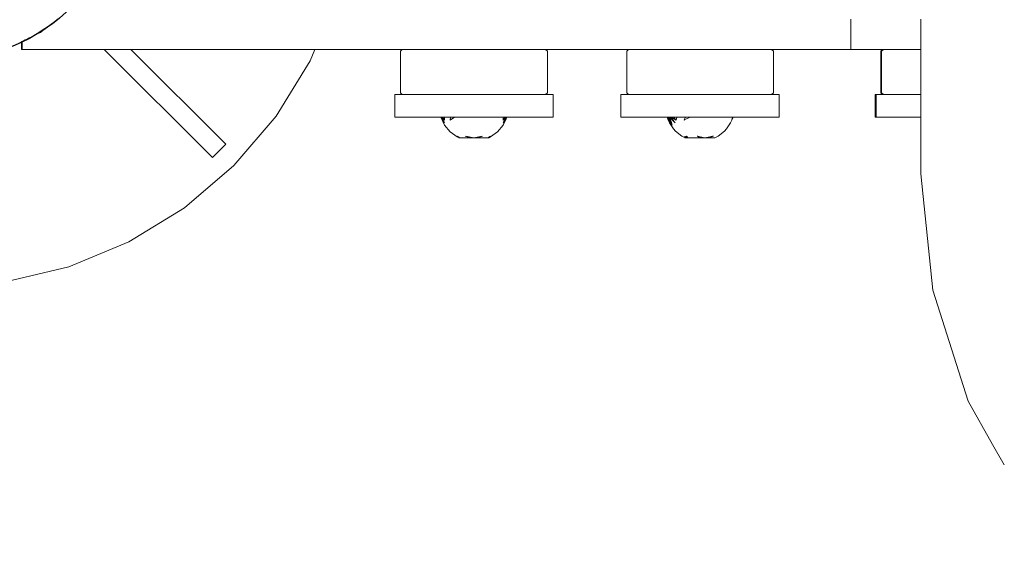
# Model space of a CAD drawing. Units: millimetres. Extents: x -3399 to 1955, y -1898 to 2793.
# Drawn here: x -429 to -168, y -179 to -39 of the extents above; entities that cross this region are included whole.
import ezdxf

# ---------------------------------------------------------------- set-up
doc = ezdxf.new("R2010")
doc.units = ezdxf.units.MM
doc.layers.add('InterSystem-dimension', color=7, linetype='Continuous', lineweight=5)
doc.layers.add('InterSystem-drawing', color=7, linetype='Continuous', lineweight=13)
doc.styles.add('arial', font='arial.ttf')
doc.dimstyles.new('IS_1-50(mm)', dxfattribs={"dimtxt": 100, "dimasz": 100, "dimexe": 10, "dimexo": 50, "dimgap": 10, "dimtad": 1, "dimdec": 0, "dimrnd": 0.5, "dimzin": 0, "dimtxsty": 'arial', "dimcen": 50, "dimclrd": 256, "dimclre": 256, "dimclrt": 256, "dimadec": 1, "dimazin": 0, "dimtfac": 1, "dimtdec": 0, "dimtmove": 0, "dimatfit": 3, "dimfxl": 1, "dimtolj": 1, "dimtzin": 0, "dimlwd": -1, "dimlwe": -1, "dimarcsym": 0})

# ---------------------------------------------------------------- blocks, each defined once
blk = doc.blocks.new('*D3')
at = {"layer": 'Defpoints', "color": 0, "transparency": 16777216}
for p in [(-1300.24, -47.33), (499.05, -341.22), (499.05, -625.88)]:
    blk.add_point(p, dxfattribs=at)
at = {"layer": 'InterSystem-dimension', "transparency": 16777216}
for p, q in [((-1300.24, -97.33), (-1300.24, -635.88)), ((499.05, -391.22), (499.05, -635.88)), ((-1200.24, -625.88), (399.05, -625.88))]:
    blk.add_line(p, q, dxfattribs=at)
for points in [[(-1200.24, -609.22), (-1200.24, -642.55), (-1300.24, -625.88)], [(399.05, -609.22), (399.05, -642.55), (499.05, -625.88)]]:
    blk.add_solid(points, dxfattribs=at)
at = {"layer": 'InterSystem-dimension', "transparency": 16777216, "insert": (-400.6, -564.83), "char_height": 100, "attachment_point": 5, "style": 'arial'}
blk.add_mtext('\\A1;1800', dxfattribs=at)

msp = doc.modelspace()

# ---------------------------------------------------------------- linework, layer by layer
msp.add_circle((-450.07, -0.29), 49.97)
at = {"layer": 'InterSystem-drawing'}
for p, q in [((-418.79, -39.16), (-419.08, -39.38)), ((-208.34, -39.16), (-208.34, -47.16)), ((-189.72, -47.16), (-189.72, -39.16)), ((-422.08, -41.7), (-422.7, -42.18)), ((-421.47, -41.23), (-422.08, -41.7)), ((-420.9, -40.79), (-421.47, -41.23)), ((-420.36, -40.38), (-420.9, -40.79)), ((-419.87, -40), (-420.36, -40.38)), ((-419.44, -39.67), (-419.87, -40)), ((-419.08, -39.38), (-419.44, -39.67)), ((-426.87, -44.41), (-427.38, -44.66)), ((-426.28, -44.11), (-426.87, -44.41)), ((-425.61, -43.78), (-426.28, -44.11)), ((-424.88, -43.41), (-425.61, -43.78)), ((-424.12, -43.03), (-424.88, -43.41)), ((-423.34, -42.65), (-424.12, -43.03)), ((-423.22, -42.59), (-423.34, -42.65)), ((-422.7, -42.18), (-423.22, -42.59)), ((-428.34, -45.13), (-432, -46.96)), ((-428.28, -45.1), (-428.34, -45.13)), ((-428.34, -45.13), (-428.34, -47.16)), ((-428.09, -45.01), (-428.28, -45.1)), ((-428.23, -47.16), (-428.23, -45.08)), ((-428.23, -47.16), (-428.23, -45.08)), ((-428.15, -45.04), (-428.15, -47.16)), ((-428.15, -45.04), (-428.15, -47.16)), ((-427.79, -44.86), (-428.09, -45.01)), ((-427.38, -44.66), (-427.79, -44.86)), ((-428.34, -47.16), (-428.28, -47.16)), ((-428.32, -47.16), (-428.29, -47.16)), ((-428.32, -47.16), (-428.29, -47.16)), ((-428.29, -47.16), (-428.23, -47.16)), ((-428.29, -47.16), (-428.23, -47.16)), ((-428.28, -47.16), (-428.09, -47.16)), ((-428.15, -47.16), (-428.23, -47.16)), ((-428.23, -47.16), (-428.15, -47.16)), ((-428.09, -47.16), (-428.15, -47.16)), ((-428.15, -47.16), (-428.04, -47.16)), ((-428.09, -47.16), (-427.79, -47.16)), ((-428.04, -47.16), (-427.92, -47.16)), ((-427.92, -47.16), (-427.79, -47.16)), ((-427.79, -47.16), (-427.38, -47.16)), ((-427.38, -47.16), (-426.87, -47.16)), ((-426.87, -47.16), (-426.28, -47.16)), ((-426.28, -47.16), (-425.61, -47.16)), ((-425.61, -47.16), (-424.88, -47.16)), ((-424.88, -47.16), (-424.12, -47.16)), ((-424.12, -47.16), (-423.34, -47.16)), ((-422.7, -47.16), (-423.34, -47.16)), ((-422.08, -47.16), (-422.7, -47.16)), ((-421.47, -47.16), (-422.08, -47.16)), ((-420.9, -47.16), (-421.47, -47.16)), ((-420.36, -47.16), (-420.9, -47.16)), ((-419.87, -47.16), (-420.36, -47.16)), ((-419.44, -47.16), (-419.87, -47.16)), ((-419.08, -47.16), (-419.44, -47.16)), ((-418.78, -47.16), (-419.08, -47.16)), ((-418.55, -47.16), (-418.78, -47.16)), ((-411.3, -47.16), (-418.55, -47.16)), ((-411.3, -47.16), (-406.4, -47.16)), ((-406.4, -47.16), (-377.7, -75.86)), ((-406.4, -47.16), (-401.23, -47.16)), ((-399.32, -47.16), (-401.23, -47.16)), ((-374.17, -72.32), (-399.32, -47.16)), ((-388.58, -47.16), (-399.32, -47.16)), ((-373.68, -47.16), (-388.58, -47.16)), ((-356.91, -47.16), (-373.68, -47.16)), ((-351.61, -47.16), (-356.91, -47.16)), ((-350.53, -47.16), (-351.78, -50.17)), ((-350.53, -47.16), (-351.61, -47.16)), ((-338.7, -47.16), (-350.53, -47.16)), ((-338.7, -47.16), (-327.34, -47.16)), ((-327.34, -47.16), (-327.84, -47.66)), ((-327.84, -47.66), (-327.84, -58.66)), ((-327.1, -47.16), (-327.34, -47.16)), ((-326.41, -47.16), (-327.1, -47.16)), ((-325.27, -47.16), (-326.41, -47.16)), ((-323.71, -47.16), (-325.27, -47.16)), ((-321.77, -47.16), (-323.71, -47.16)), ((-319.64, -47.16), (-321.77, -47.16)), ((-319.5, -47.16), (-319.64, -47.16)), ((-316.96, -47.16), (-319.5, -47.16)), ((-314.21, -47.16), (-316.96, -47.16)), ((-311.31, -47.16), (-314.21, -47.16)), ((-308.34, -47.16), (-311.31, -47.16)), ((-305.36, -47.16), (-308.34, -47.16)), ((-302.47, -47.16), (-305.36, -47.16)), ((-300.08, -47.16), (-302.47, -47.16)), ((-299.82, -47.16), (-300.08, -47.16)), ((-299.71, -47.16), (-299.82, -47.16)), ((-297.17, -47.16), (-299.71, -47.16)), ((-294.9, -47.16), (-297.17, -47.16)), ((-292.97, -47.16), (-294.9, -47.16)), ((-291.41, -47.16), (-292.97, -47.16)), ((-290.27, -47.16), (-291.41, -47.16)), ((-289.57, -47.16), (-290.27, -47.16)), ((-289.34, -47.16), (-289.57, -47.16)), ((-288.84, -47.66), (-289.34, -47.16)), ((-280.14, -47.16), (-289.34, -47.16)), ((-288.84, -58.66), (-288.84, -47.66)), ((-267.3, -47.16), (-280.14, -47.16)), ((-267.3, -47.16), (-267.8, -47.66)), ((-267.8, -47.66), (-267.8, -58.66)), ((-267.3, -47.16), (-267.25, -47.16)), ((-267.25, -47.16), (-266.74, -47.16)), ((-266.74, -47.16), (-265.77, -47.16)), ((-265.77, -47.16), (-264.37, -47.16)), ((-264.37, -47.16), (-262.58, -47.16)), ((-262.58, -47.16), (-260.97, -47.16)), ((-260.97, -47.16), (-260.44, -47.16)), ((-260.44, -47.16), (-258.51, -47.16)), ((-258.51, -47.16), (-258, -47.16)), ((-258, -47.16), (-256, -47.16)), ((-256, -47.16), (-255.32, -47.16)), ((-255.32, -47.16), (-253.46, -47.16)), ((-253.46, -47.16), (-252.47, -47.16)), ((-252.47, -47.16), (-250.91, -47.16)), ((-250.91, -47.16), (-249.52, -47.16)), ((-249.52, -47.16), (-248.34, -47.16)), ((-248.34, -47.16), (-246.53, -47.16)), ((-246.53, -47.16), (-243.6, -47.16)), ((-243.6, -47.16), (-242.08, -47.16)), ((-242.08, -47.16), (-240.78, -47.16)), ((-240.78, -47.16), (-238.14, -47.16)), ((-238.14, -47.16), (-235.98, -47.16)), ((-235.98, -47.16), (-235.76, -47.16)), ((-235.76, -47.16), (-233.69, -47.16)), ((-233.69, -47.16), (-231.98, -47.16)), ((-231.98, -47.16), (-230.67, -47.16)), ((-230.67, -47.16), (-230.18, -47.16)), ((-230.18, -47.16), (-229.79, -47.16)), ((-229.79, -47.16), (-229.37, -47.16)), ((-229.37, -47.16), (-228.87, -47.66)), ((-229.37, -47.16), (-224.83, -47.16)), ((-228.87, -47.66), (-228.87, -58.66)), ((-224.83, -47.16), (-220.05, -47.16)), ((-220.05, -47.16), (-215.98, -47.16)), ((-215.98, -47.16), (-212.7, -47.16)), ((-212.7, -47.16), (-210.29, -47.16)), ((-210.29, -47.16), (-208.83, -47.16)), ((-208.83, -47.16), (-208.34, -47.16)), ((-207.36, -47.16), (-208.34, -47.16)), ((-203.84, -47.16), (-207.36, -47.16)), ((-199.86, -47.16), (-203.84, -47.16)), ((-199.86, -47.16), (-200.36, -47.66)), ((-200.36, -47.66), (-200.36, -58.66)), ((-199.67, -47.16), (-200.17, -47.66)), ((-200.17, -47.66), (-200.17, -58.66)), ((-199.83, -47.16), (-199.86, -47.16)), ((-199.67, -47.16), (-199.83, -47.16)), ((-199.27, -47.16), (-199.67, -47.16)), ((-198.42, -47.16), (-199.27, -47.16)), ((-197.13, -47.16), (-198.42, -47.16)), ((-195.43, -47.16), (-197.13, -47.16)), ((-193.37, -47.16), (-195.43, -47.16)), ((-191, -47.16), (-193.37, -47.16)), ((-190.72, -47.16), (-191, -47.16)), ((-189.72, -47.16), (-190.72, -47.16)), ((-189.72, -47.66), (-189.72, -47.16)), ((-189.72, -58.66), (-189.72, -47.66)), ((-360.8, -64.89), (-351.78, -50.17)), ((-329.34, -65.16), (-329.34, -59.16)), ((-329.12, -59.16), (-329.34, -59.16)), ((-328.38, -59.16), (-329.12, -59.16)), ((-327.34, -59.16), (-328.38, -59.16)), ((-327.84, -58.66), (-327.34, -59.16)), ((-327.16, -59.16), (-327.34, -59.16)), ((-327.1, -59.16), (-327.16, -59.16)), ((-326.41, -59.16), (-327.1, -59.16)), ((-325.47, -59.16), (-326.41, -59.16)), ((-325.27, -59.16), (-325.47, -59.16)), ((-323.71, -59.16), (-325.27, -59.16)), ((-323.36, -59.16), (-323.71, -59.16)), ((-321.77, -59.16), (-323.36, -59.16)), ((-320.88, -59.16), (-321.77, -59.16)), ((-319.5, -59.16), (-320.88, -59.16)), ((-318.09, -59.16), (-319.5, -59.16)), ((-316.96, -59.16), (-318.09, -59.16)), ((-315.06, -59.16), (-316.96, -59.16)), ((-314.21, -59.16), (-315.06, -59.16)), ((-311.87, -59.16), (-314.21, -59.16)), ((-311.31, -59.16), (-311.87, -59.16)), ((-308.59, -59.16), (-311.31, -59.16)), ((-308.34, -59.16), (-308.59, -59.16)), ((-305.36, -59.16), (-308.34, -59.16)), ((-305.3, -59.16), (-305.36, -59.16)), ((-302.47, -59.16), (-305.3, -59.16)), ((-302.09, -59.16), (-302.47, -59.16)), ((-299.71, -59.16), (-302.09, -59.16)), ((-299.03, -59.16), (-299.71, -59.16)), ((-297.17, -59.16), (-299.03, -59.16)), ((-296.2, -59.16), (-297.17, -59.16)), ((-294.9, -59.16), (-296.2, -59.16)), ((-293.67, -59.16), (-294.9, -59.16)), ((-292.97, -59.16), (-293.67, -59.16)), ((-291.5, -59.16), (-292.97, -59.16)), ((-291.41, -59.16), (-291.5, -59.16)), ((-290.27, -59.16), (-291.41, -59.16)), ((-289.74, -59.16), (-290.27, -59.16)), ((-289.57, -59.16), (-289.74, -59.16)), ((-289.34, -59.16), (-289.57, -59.16)), ((-289.34, -59.16), (-288.84, -58.66)), ((-288.44, -59.16), (-289.34, -59.16)), ((-287.64, -59.16), (-288.44, -59.16)), ((-287.34, -59.16), (-287.64, -59.16)), ((-287.34, -65.16), (-287.34, -59.16)), ((-269.34, -65.16), (-269.34, -59.16)), ((-269.08, -59.16), (-269.34, -59.16)), ((-268.32, -59.16), (-269.08, -59.16)), ((-267.3, -59.16), (-268.32, -59.16)), ((-267.3, -59.16), (-267.8, -58.66)), ((-267.25, -59.16), (-267.3, -59.16)), ((-267.06, -59.16), (-267.25, -59.16)), ((-266.74, -59.16), (-267.06, -59.16)), ((-265.77, -59.16), (-266.74, -59.16)), ((-265.34, -59.16), (-265.77, -59.16)), ((-264.37, -59.16), (-265.34, -59.16)), ((-263.21, -59.16), (-264.37, -59.16)), ((-262.58, -59.16), (-263.21, -59.16)), ((-260.7, -59.16), (-262.58, -59.16)), ((-260.44, -59.16), (-260.7, -59.16)), ((-258, -59.16), (-260.44, -59.16)), ((-257.9, -59.16), (-258, -59.16)), ((-255.32, -59.16), (-257.9, -59.16)), ((-254.85, -59.16), (-255.32, -59.16)), ((-252.47, -59.16), (-254.85, -59.16)), ((-251.65, -59.16), (-252.47, -59.16)), ((-249.52, -59.16), (-251.65, -59.16)), ((-248.37, -59.16), (-249.52, -59.16)), ((-246.53, -59.16), (-248.37, -59.16)), ((-245.08, -59.16), (-246.53, -59.16)), ((-243.6, -59.16), (-245.08, -59.16)), ((-241.87, -59.16), (-243.6, -59.16)), ((-240.78, -59.16), (-241.87, -59.16)), ((-238.83, -59.16), (-240.78, -59.16)), ((-238.14, -59.16), (-238.83, -59.16)), ((-236.02, -59.16), (-238.14, -59.16)), ((-235.76, -59.16), (-236.02, -59.16)), ((-233.69, -59.16), (-235.76, -59.16)), ((-233.51, -59.16), (-233.69, -59.16)), ((-231.98, -59.16), (-233.51, -59.16)), ((-231.36, -59.16), (-231.98, -59.16)), ((-230.67, -59.16), (-231.36, -59.16)), ((-229.79, -59.16), (-230.67, -59.16)), ((-229.64, -59.16), (-229.79, -59.16)), ((-229.37, -59.16), (-229.64, -59.16)), ((-229.37, -59.16), (-228.87, -58.66)), ((-228.37, -59.16), (-229.37, -59.16)), ((-227.6, -59.16), (-228.37, -59.16)), ((-227.34, -59.16), (-227.6, -59.16)), ((-227.34, -65.16), (-227.34, -59.16)), ((-201.89, -65.16), (-201.89, -59.16)), ((-201.67, -59.16), (-201.89, -59.16)), ((-201.64, -59.16), (-201.67, -59.16)), ((-201.64, -59.16), (-201.64, -65.16)), ((-201.08, -59.16), (-201.64, -59.16)), ((-200.04, -59.16), (-201.08, -59.16)), ((-200.36, -58.66), (-199.86, -59.16)), ((-200.17, -58.66), (-199.67, -59.16)), ((-199.86, -59.16), (-200.04, -59.16)), ((-199.67, -59.16), (-199.86, -59.16)), ((-199.27, -59.16), (-199.67, -59.16)), ((-198.52, -59.16), (-199.27, -59.16)), ((-198.42, -59.16), (-198.52, -59.16)), ((-197.13, -59.16), (-198.42, -59.16)), ((-196.56, -59.16), (-197.13, -59.16)), ((-195.43, -59.16), (-196.56, -59.16)), ((-194.22, -59.16), (-195.43, -59.16)), ((-193.37, -59.16), (-194.22, -59.16)), ((-191.53, -59.16), (-193.37, -59.16)), ((-191, -59.16), (-191.53, -59.16)), ((-189.72, -59.16), (-191, -59.16)), ((-189.72, -59.16), (-189.72, -58.66)), ((-189.72, -65.16), (-189.72, -59.16)), ((-360.8, -64.89), (-372.01, -78.01)), ((-329.34, -65.16), (-329.12, -65.16)), ((-329.12, -65.16), (-328.38, -65.16)), ((-328.38, -65.16), (-327.16, -65.16)), ((-327.16, -65.16), (-325.47, -65.16)), ((-325.47, -65.16), (-323.36, -65.16)), ((-323.36, -65.16), (-320.88, -65.16)), ((-320.88, -65.16), (-318.09, -65.16)), ((-318.09, -65.16), (-317.06, -65.16)), ((-316.11, -67.25), (-317.09, -65.16)), ((-316.11, -67.25), (-317.08, -65.16)), ((-317.06, -65.16), (-316.98, -65.16)), ((-316.86, -65.59), (-317.06, -65.16)), ((-316.79, -65.58), (-317.06, -65.16)), ((-316.11, -66.64), (-316.98, -65.16)), ((-316.51, -65.57), (-316.98, -65.16)), ((-316.98, -65.16), (-316.66, -65.16)), ((-316.11, -65.92), (-316.66, -65.16)), ((-316.66, -65.16), (-316.13, -65.16)), ((-316.11, -65.92), (-316.66, -65.16)), ((-316.13, -65.16), (-316.11, -65.92)), ((-316.13, -65.16), (-315.06, -65.16)), ((-315.06, -65.16), (-314.52, -65.16)), ((-314.64, -65.92), (-314.52, -65.16)), ((-313.48, -65.16), (-314.64, -65.92)), ((-314.52, -65.16), (-313.48, -65.16)), ((-313.48, -65.16), (-312.31, -65.16)), ((-312.31, -65.16), (-311.87, -65.16)), ((-311.87, -65.16), (-311.04, -65.16)), ((-311.04, -65.16), (-309.71, -65.16)), ((-309.71, -65.16), (-308.59, -65.16)), ((-308.59, -65.16), (-308.34, -65.16)), ((-308.34, -65.16), (-306.97, -65.16)), ((-306.97, -65.16), (-305.63, -65.16)), ((-305.63, -65.16), (-305.3, -65.16)), ((-305.3, -65.16), (-304.36, -65.16)), ((-304.36, -65.16), (-303.19, -65.16)), ((-303.19, -65.16), (-302.15, -65.16)), ((-302.15, -65.16), (-302.09, -65.16)), ((-300.54, -65.16), (-302.09, -65.16)), ((-300.01, -65.16), (-300.56, -65.92)), ((-300.56, -65.92), (-300.54, -65.16)), ((-299.69, -65.16), (-300.56, -66.64)), ((-299.59, -65.16), (-300.56, -67.25)), ((-300.56, -67.25), (-299.59, -65.16)), ((-299.83, -65.16), (-300.56, -65.92)), ((-300.01, -65.16), (-300.56, -65.92)), ((-300.54, -65.16), (-300.01, -65.16)), ((-300.01, -65.16), (-300.17, -65.57)), ((-299.69, -65.16), (-300.17, -65.57)), ((-300.01, -65.16), (-299.69, -65.16)), ((-299.83, -65.16), (-299.93, -65.37)), ((-299.61, -65.16), (-299.88, -65.58)), ((-299.61, -65.16), (-299.81, -65.59)), ((-299.69, -65.16), (-299.61, -65.16)), ((-299.61, -65.16), (-299.03, -65.16)), ((-299.03, -65.16), (-296.2, -65.16)), ((-296.2, -65.16), (-293.67, -65.16)), ((-293.67, -65.16), (-291.5, -65.16)), ((-291.5, -65.16), (-289.74, -65.16)), ((-289.74, -65.16), (-288.44, -65.16)), ((-288.44, -65.16), (-287.64, -65.16)), ((-287.64, -65.16), (-287.34, -65.16)), ((-269.34, -65.16), (-269.08, -65.16)), ((-269.08, -65.16), (-268.32, -65.16)), ((-268.32, -65.16), (-267.06, -65.16)), ((-267.06, -65.16), (-265.34, -65.16)), ((-265.34, -65.16), (-263.21, -65.16)), ((-263.21, -65.16), (-260.7, -65.16)), ((-260.7, -65.16), (-257.9, -65.16)), ((-257.9, -65.16), (-257.09, -65.16)), ((-256.78, -65.92), (-257.09, -65.16)), ((-257.09, -65.16), (-256.96, -65.16)), ((-256.96, -65.16), (-256.82, -65.16)), ((-256.82, -65.16), (-256.73, -65.16)), ((-256.74, -65.38), (-256.82, -65.16)), ((-256.73, -65.16), (-256.38, -65.16)), ((-256.54, -65.55), (-256.73, -65.16)), ((-256.63, -65.48), (-256.73, -65.16)), ((-255.7, -67.25), (-256.63, -65.16)), ((-255.7, -67.25), (-256.51, -65.16)), ((-256.38, -65.16), (-256.17, -65.16)), ((-256.38, -65.16), (-256.15, -65.89)), ((-256.16, -65.4), (-256.38, -65.16)), ((-256.17, -65.16), (-256.09, -65.16)), ((-255.36, -65.54), (-256.09, -65.16)), ((-256.09, -65.16), (-254.85, -65.16)), ((-255.68, -65.7), (-256.09, -65.16)), ((-254.63, -65.92), (-255.36, -65.16)), ((-254.85, -65.16), (-254.59, -65.16)), ((-254.46, -65.16), (-254.65, -65.91)), ((-254.59, -65.16), (-254.46, -65.16)), ((-254.46, -65.16), (-252.23, -65.16)), ((-252.27, -65.28), (-252.51, -65.92)), ((-252.23, -65.16), (-252.27, -65.28)), ((-252.23, -65.16), (-251.65, -65.16)), ((-251.12, -65.24), (-251.91, -65.63)), ((-251.65, -65.16), (-251.13, -65.16)), ((-251.13, -65.16), (-250.95, -65.16)), ((-250.95, -65.16), (-251.12, -65.24)), ((-250.95, -65.16), (-249.61, -65.16)), ((-249.61, -65.16), (-248.37, -65.16)), ((-248.37, -65.16), (-248.24, -65.16)), ((-248.24, -65.16), (-246.88, -65.16)), ((-246.88, -65.16), (-245.55, -65.16)), ((-245.55, -65.16), (-245.08, -65.16)), ((-245.08, -65.16), (-244.28, -65.16)), ((-244.28, -65.16), (-243.12, -65.16)), ((-243.12, -65.16), (-242.08, -65.16)), ((-242.08, -65.16), (-241.87, -65.16)), ((-241.87, -65.16), (-241.2, -65.16)), ((-241.2, -65.16), (-240.5, -65.16)), ((-239.68, -65.16), (-240.5, -65.16)), ((-239.9, -65.92), (-239.68, -65.16)), ((-239.62, -65.16), (-239.9, -65.92)), ((-239.59, -65.16), (-239.9, -65.92)), ((-239.68, -65.16), (-238.83, -65.16)), ((-238.83, -65.16), (-236.02, -65.16)), ((-236.02, -65.16), (-233.51, -65.16)), ((-233.51, -65.16), (-231.36, -65.16)), ((-231.36, -65.16), (-229.64, -65.16)), ((-229.64, -65.16), (-228.37, -65.16)), ((-228.37, -65.16), (-227.6, -65.16)), ((-227.6, -65.16), (-227.34, -65.16)), ((-201.89, -65.16), (-201.67, -65.16)), ((-201.67, -65.16), (-201.64, -65.16)), ((-201.64, -65.16), (-201.08, -65.16)), ((-201.08, -65.16), (-200.04, -65.16)), ((-200.04, -65.16), (-198.52, -65.16)), ((-198.52, -65.16), (-196.56, -65.16)), ((-196.56, -65.16), (-194.22, -65.16)), ((-194.22, -65.16), (-191.53, -65.16)), ((-189.72, -65.16), (-191.53, -65.16)), ((-189.72, -80.16), (-189.72, -65.16)), ((-316.11, -67.25), (-316.86, -65.59)), ((-316.11, -66.64), (-316.79, -65.58)), ((-316.11, -65.92), (-316.51, -65.57)), ((-314.64, -69.04), (-316.11, -67.25)), ((-300.56, -67.25), (-302.03, -69.04)), ((-300.17, -65.57), (-300.56, -65.92)), ((-299.88, -65.58), (-300.56, -66.64)), ((-299.81, -65.59), (-300.56, -67.1)), ((-300.56, -67.25), (-299.81, -65.59)), ((-256.46, -66.64), (-256.78, -65.92)), ((-256.53, -65.95), (-256.74, -65.38)), ((-256.41, -66.15), (-256.63, -65.48)), ((-255.84, -66.98), (-256.54, -65.55)), ((-256.31, -66.52), (-256.53, -65.95)), ((-255.34, -68.21), (-256.46, -66.64)), ((-256.26, -66.58), (-256.41, -66.15)), ((-256.26, -66.58), (-256.31, -66.52)), ((-256.09, -67.1), (-256.26, -66.58)), ((-255.8, -65.76), (-256.16, -65.4)), ((-256.15, -65.89), (-256.03, -66.26)), ((-256.03, -66.26), (-255.7, -67.25)), ((-255.7, -67.25), (-255.84, -66.98)), ((-255.18, -66.4), (-255.8, -65.76)), ((-255.1, -66.44), (-255.68, -65.7)), ((-254.65, -65.91), (-255.36, -65.54)), ((-254.95, -66.64), (-255.18, -66.4)), ((-254.95, -66.64), (-255.1, -66.44)), ((-251.91, -65.63), (-252.51, -65.92)), ((-240.21, -66.64), (-241.33, -68.21)), ((-240.21, -66.64), (-239.9, -65.92)), ((-312.78, -70.4), (-314.64, -69.04)), ((-312.78, -70.15), (-312.07, -70.66)), ((-312.78, -70.4), (-312.78, -70.15)), ((-312.27, -70.66), (-312.78, -70.15)), ((-312.07, -70.66), (-312.78, -70.4)), ((-312.27, -70.66), (-312.78, -70.4)), ((-310.07, -70.27), (-310.63, -70.15)), ((-310.63, -70.15), (-310.07, -70.41)), ((-308.34, -70.66), (-310.07, -70.27)), ((-310.07, -70.41), (-309.55, -70.66)), ((-306.6, -70.27), (-308.34, -70.66)), ((-306.6, -70.41), (-307.12, -70.66)), ((-306.04, -70.15), (-306.6, -70.41)), ((-306.04, -70.15), (-306.6, -70.27)), ((-303.9, -70.15), (-304.6, -70.66)), ((-303.9, -70.4), (-304.6, -70.66)), ((-303.9, -70.15), (-304.41, -70.66)), ((-303.9, -70.4), (-304.41, -70.66)), ((-302.03, -69.04), (-303.9, -70.4)), ((-303.9, -70.15), (-303.9, -70.4)), ((-254.84, -68.83), (-255.34, -68.21)), ((-253.18, -70.15), (-254.84, -68.83)), ((-252.27, -70.66), (-253.18, -70.15)), ((-252.54, -70.4), (-252.23, -70.27)), ((-252.27, -70.66), (-252.54, -70.4)), ((-252.06, -70.66), (-252.54, -70.4)), ((-252.23, -70.27), (-251.9, -70.15)), ((-252.06, -70.66), (-251.9, -70.15)), ((-251.62, -70.5), (-251.9, -70.15)), ((-251.62, -70.5), (-251.62, -70.54)), ((-249.02, -70.18), (-249.14, -70.15)), ((-249.14, -70.15), (-249.02, -70.22)), ((-247.16, -70.66), (-249.02, -70.18)), ((-249.02, -70.22), (-248.3, -70.66)), ((-245.74, -70.36), (-247.08, -70.66)), ((-245.05, -70.2), (-245.74, -70.36)), ((-245.05, -70.26), (-245.74, -70.55)), ((-244.79, -70.15), (-245.05, -70.26)), ((-244.79, -70.15), (-245.05, -70.2)), ((-245.05, -70.2), (-245.05, -70.26)), ((-243.49, -70.15), (-244.41, -70.66)), ((-241.83, -68.83), (-243.49, -70.15)), ((-241.33, -68.21), (-241.83, -68.83)), ((-374.17, -72.32), (-377.7, -75.86)), ((-312.07, -70.66), (-312.27, -70.66)), ((-312.07, -70.66), (-310.65, -70.66)), ((-310.65, -70.66), (-309.55, -70.66)), ((-309.55, -70.66), (-308.34, -70.66)), ((-308.34, -70.66), (-307.12, -70.66)), ((-307.12, -70.66), (-308.34, -70.66)), ((-307.12, -70.66), (-306.03, -70.66)), ((-306.03, -70.66), (-304.6, -70.66)), ((-304.6, -70.66), (-304.41, -70.66)), ((-252.27, -70.66), (-251.62, -70.66)), ((-251.62, -70.54), (-251.49, -70.66)), ((-251.62, -70.54), (-251.62, -70.62)), ((-251.62, -70.62), (-251.62, -70.66)), ((-251.49, -70.66), (-251.62, -70.66)), ((-251.49, -70.66), (-249.59, -70.66)), ((-249.59, -70.66), (-249.51, -70.66)), ((-249.51, -70.66), (-248.3, -70.66)), ((-248.3, -70.66), (-247.16, -70.66)), ((-247.16, -70.66), (-247.08, -70.66)), ((-247.08, -70.66), (-245.99, -70.66)), ((-245.99, -70.66), (-247.08, -70.66)), ((-245.74, -70.55), (-245.99, -70.66)), ((-245.99, -70.66), (-245.13, -70.66)), ((-245.13, -70.66), (-244.41, -70.66)), ((-385.13, -89.22), (-372.01, -78.01)), ((-186.53, -111.07), (-189.72, -80.16)), ((-385.13, -89.22), (-399.85, -98.24)), ((-399.85, -98.24), (-415.8, -104.85)), ((-432.58, -108.88), (-415.8, -104.85)), ((-177.17, -140.57), (-186.53, -111.07)), ((-177.17, -140.57), (-170.74, -152.02)), ((-167.61, -157.43), (-170.74, -152.02))]:
    msp.add_line(p, q, dxfattribs=at)

# ---------------------------------------------------------------- dimensions: what is measured, and where the dimension line sits
at = {"layer": 'InterSystem-dimension'}
dim = msp.add_linear_dim(base=(499.05, -625.88), p1=(-1300.24, -47.33), p2=(499.05, -341.22), dimstyle='IS_1-50(mm)', dxfattribs=at)
dim.commit()
dim.dimension.update_dxf_attribs({"geometry": '*D3', "text_midpoint": (-400.6, -564.83)})

doc.saveas('drawing.dxf')
